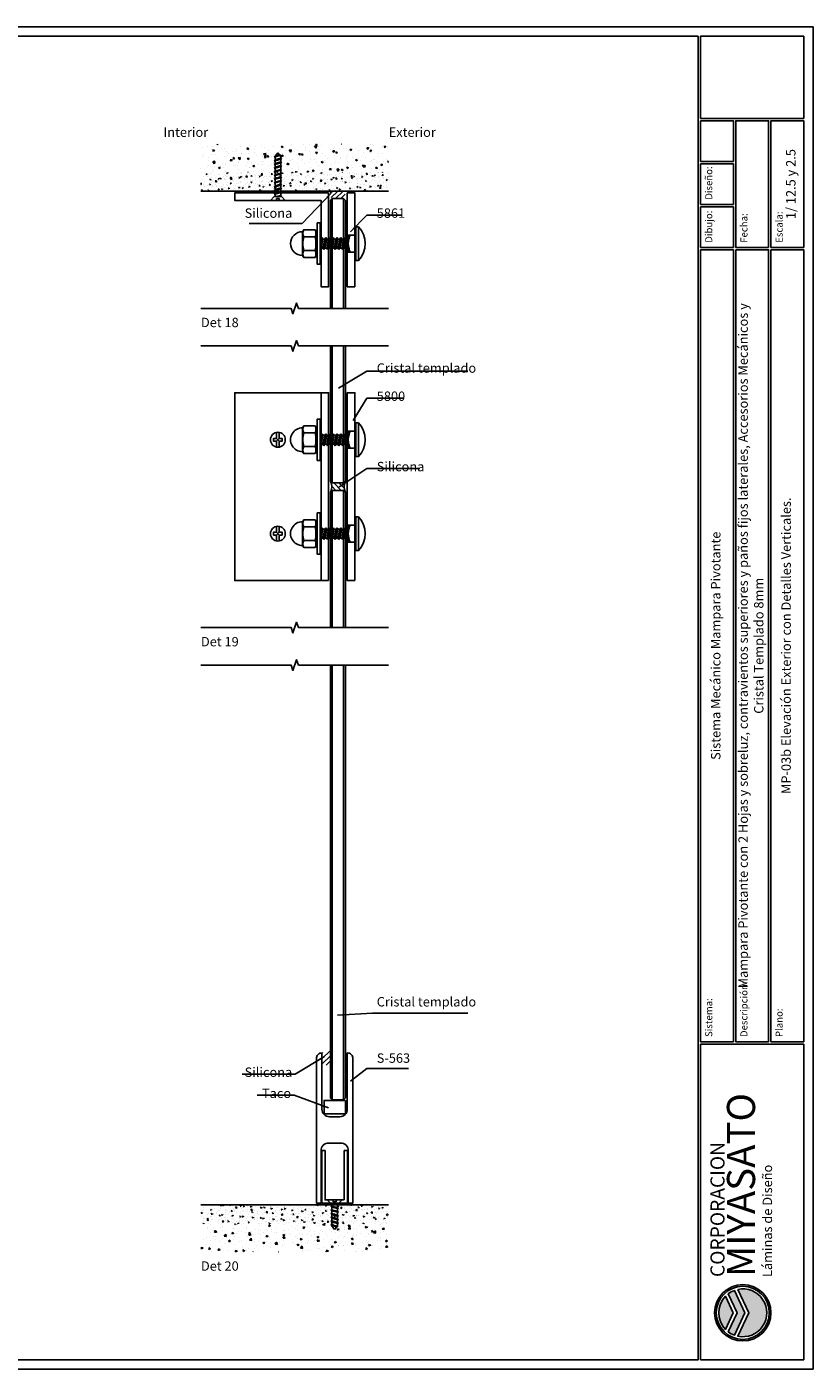
# Model space of a CAD drawing. Extents: x 23 to 207, y 74 to 137.
# Drawn here: x 46 to 50, y 83 to 90 of the extents above; entities that cross this region are included whole.
import ezdxf

# ---------------------------------------------------------------- set-up
doc = ezdxf.new("R2010")
doc.units = 0
doc.header["$MEASUREMENT"] = 0
doc.linetypes.add('HIDDEN', pattern=[0.375, 0.25, -0.125])
doc.layers.get('0').update_dxf_attribs({"linetype": 'CONTINUOUS'})
doc.layers.get('Defpoints').update_dxf_attribs({"linetype": 'CONTINUOUS'})
for name, color, linetype in [('1 Hatch', 9, 'CONTINUOUS'), ('1 Muros', 6, 'CONTINUOUS'), ('Acce Silic 10', 10, 'CONTINUOUS'), ('Accesorios 10', 1, 'CONTINUOUS'), ('Concreto 35', 6, 'CONTINUOUS'), ('Cot leaders 15', 1, 'CONTINUOUS'), ('Cot medidas 15', 15, 'CONTINUOUS'), ('Cot membrete 21', 21, 'CONTINUOUS'), ('Cot señales 14', 1, 'CONTINUOUS'), ('Cot texto 22', 22, 'CONTINUOUS'), ('Cot texto memb 22', 22, 'CONTINUOUS'), ('Cristal 15', 1, 'CONTINUOUS')]:
    doc.layers.add(name, color=color, linetype=linetype)
doc.styles.add('Logotipo Arial', font='ARIAL.TTF')
doc.styles.add('Logotipo Arial Black', font='ARIBLK.TTF', dxfattribs={"width": 0.95})
doc.styles.add('Logotipo Arial Narrow', font='ARIALN.TTF', dxfattribs={"width": 0.75})
doc.styles.add('ROMANS', font='ARIAL.TTF')
doc.styles.add('Swis721 Lt BT', font='swissl.ttf')
doc.dimstyles.new('1-25', dxfattribs={"dimtxt": 0.05, "dimasz": 0.03, "dimexe": 0.03, "dimexo": 0.03, "dimgap": 0.022, "dimtad": 1, "dimzin": 4, "dimdsep": 46, "dimtxsty": 'ROMANS', "dimblk": 'ARCHTICK', "dimcen": 0.03, "dimdle": 0.03, "dimclrd": 1, "dimclre": 1, "dimclrt": 2, "dimadec": 0, "dimazin": 0, "dimtm": 1e-09, "dimtfac": 1, "dimtmove": 2, "dimatfit": 3, "dimfxl": 1, "dimtolj": 1, "dimtzin": 0, "dimarcsym": 0})
pattern_1 = [(45, (-553.418796, -197.605074), (-0.0141421356, 0.0141421356), [])]

# ---------------------------------------------------------------- blocks, each defined once
blk = doc.blocks.new('_ARCHTICK')
at = {"color": 0, "linetype": 'ByBlock', "ltscale": 15, "const_width": 0.15}
blk.add_lwpolyline([(-0.5, -0.5), (0.5, 0.5)], dxfattribs=at)
blk = doc.blocks.new('concreto')
at = {"layer": '1 Hatch'}
h = blk.add_hatch(dxfattribs=at)
h.set_pattern_fill('AR-CONC', color=256, scale=0.03, style=0)
h.set_pattern_definition([(50, (-10707.796, -20904.178), (5.4655401, -0.4781726), [0.5715, -6.2865]), (355, (-10707.796, -20904.178), (-1.0572848, 5.7316993), [0.4572, -5.0292]), (100.451, (-10707.3403, -20904.218), (4.408275, 5.2535006), [0.4857, -5.3427]), (46.1842, (-10707.796, -20902.654), (8.1323712, -1.2612698), [0.85725, -9.42975]), (96.6356, (-10707.118, -20902.759), (7.122127, 7.4227667), [0.72855, -8.01405]), (351.184, (-10707.796, -20902.654), (7.1221382, 7.4227535), [0.6858, -7.5438]), (21, (-10707.034, -20903.035), (4.5484464, -3.06796556), [0.5715, -6.2865]), (326, (-10707.034, -20903.035), (1.8540609, 5.525639), [0.4572, -5.0292]), (71.4514, (-10706.655, -20903.291), (6.4024947, 2.4576857), [0.4857, -5.3427]), (37.5, (-10707.7958, -20904.1782), (0.0926581, 2.53665117), [0, -4.96824, 0, -5.1054, 0, -5.04825]), (7.5, (-10707.7958, -20904.1782), (2.00458988, 3.00541724), [0, -2.91084, 0, -4.85394, 0, -1.92405]), (327.5, (-10709.495, -20904.1782), (4.06771786, -0.17186232), [0, -1.905, 0, -5.9436, 0, -7.8867]), (317.5, (-10710.257, -20904.178), (4.44387544, 0.76279473), [0, -2.4765, 0, -3.94716, 0, -5.6007])])
h.paths.add_polyline_path([(50, 0), (-50, 0), (-50, -10), (50, -10)])
h = blk.add_hatch(dxfattribs=at)
h.set_pattern_fill('AR-CONC', color=256, scale=0.05, style=0)
h.set_pattern_definition([(50, (-10707.796, -20904.178), (9.1092334, -0.7969543), [0.9525, -10.4775]), (355, (-10707.796, -20904.178), (-1.7621413, 9.552832), [0.762, -8.382]), (100.451, (-10707.037, -20904.245), (7.347125, 8.7558344), [0.8095, -8.9045]), (46.1842, (-10707.796, -20901.638), (13.553952, -2.1021164), [1.42875, -15.71625]), (96.6356, (-10706.666, -20901.813), (11.870212, 12.371278), [1.21425, -13.35675]), (351.184, (-10707.796, -20901.638), (11.87023, 12.371256), [1.143, -12.573]), (21, (-10706.526, -20902.273), (7.580744, -5.113276), [0.9525, -10.4775]), (326, (-10706.526, -20902.273), (3.0901014, 9.2093983), [0.762, -8.382]), (71.4514, (-10705.894, -20902.699), (10.6708245, 4.096143), [0.8095, -8.9045]), (37.5, (-10707.7958, -20904.1782), (0.15443016, 4.22775194), [0, -8.2804, 0, -8.509, 0, -8.41375]), (7.5, (-10707.796, -20904.178), (3.3409831, 5.0090287), [0, -4.8514, 0, -8.0899, 0, -3.20675]), (327.5, (-10710.628, -20904.178), (6.77952976, -0.2864372), [0, -3.175, 0, -9.906, 0, -13.1445]), (317.5, (-10711.898, -20904.178), (7.406459, 1.2713246), [0, -4.1275, 0, -6.5786, 0, -9.3345])])
h.paths.add_polyline_path([(50, -10), (-50, -10), (-50, -25), (50, -25)])
at = {"layer": '1 Muros'}
blk.add_line((50, 0), (-50, 0), dxfattribs=at)
blk = doc.blocks.new('Perno hexagonal 1-2 x 1_01a')
at = {"color": 13, "linetype": 'HIDDEN', "ltscale": 0.1}
for p, q in [((-13.52, 2.38), (-14.5, 2.38)), ((-11.52, 2.38), (-12.5, 2.38)), ((-9.52, 2.38), (-10.5, 2.38)), ((-7.52, 2.38), (-8.5, 2.38)), ((-5.52, 2.38), (-6.5, 2.38)), ((-3.52, 2.38), (-4.5, 2.38)), ((-1.52, 2.38), (-2.5, 2.38)), ((0, 2.38), (-0.5, 2.38)), ((-14.52, -2.38), (-15, -2.38)), ((-12.52, -2.38), (-13.5, -2.38)), ((-10.52, -2.38), (-11.5, -2.38)), ((-8.52, -2.38), (-9.5, -2.38)), ((-6.52, -2.38), (-7.5, -2.38)), ((-4.52, -2.38), (-5.5, -2.38)), ((-2.52, -2.38), (-3.5, -2.38)), ((-0.52, -2.38), (-1.5, -2.38))]:
    blk.add_line(p, q, dxfattribs=at)
for p, q in [((2, 2.38), (1.5, 2.38)), ((8.7, 3.67), (2.7, 3.67)), ((8.7, -3.67), (2.7, -3.67))]:
    blk.add_line(p, q)
for points in [[(-20.5, 9), (-19, 9), (-19, -9), (-20.5, -9)], [(0, -11), (0, 11), (1.5, 11), (1.5, -11)]]:
    blk.add_lwpolyline(points, close=True)
for points in [[(2.7, 7.33), (2, 6.35), (2, -6.35), (2.7, -7.33)], [(8.7, 7.33), (9.4, 6.35), (9.4, -6.35), (8.7, -7.33)], [(1.5, 2.38), (2, 0)], [(1.5, -2.41), (1.99, -3.18), (1.5, -0.07)], [(2, -3.16), (1.99, -3.18)]]:
    blk.add_lwpolyline(points)
blk.add_lwpolyline([(2.7, -7.33), (8.7, -7.33, 0.272764), (8.7, -3.67, 0.136382), (8.7, 3.67, 0.272764), (8.7, 7.33), (2.7, 7.33, 0.272764), (2.7, 3.67, 0.136382), (2.7, -3.67, 0.272764)], format="xyb", close=True)
for points in [[(-19, -4.5), (-15, -4.5), (-15, 4.5), (-19, 4.5)], [(-15, 3.16), (-14.5, 2.38), (-13.5, -2.38), (-14.01, -3.18)], [(-15, -0.1), (-14.52, -2.38), (-14.01, -3.18), (-15, 3.11)], [(-13.01, 3.18), (-13.52, 2.38), (-12.52, -2.38), (-12.01, -3.18), (-13.01, 3.18), (-12.5, 2.38), (-11.5, -2.38), (-12.01, -3.18)], [(-11.01, 3.18), (-11.52, 2.38), (-10.52, -2.38), (-10.01, -3.18), (-11.01, 3.18), (-10.5, 2.38), (-9.5, -2.38), (-10.01, -3.18)], [(-9.01, 3.18), (-9.52, 2.38), (-8.52, -2.38), (-8.01, -3.18), (-9.01, 3.18), (-8.5, 2.38), (-7.5, -2.38), (-8.01, -3.18)], [(-7.01, 3.18), (-7.52, 2.38), (-6.52, -2.38), (-6.01, -3.18), (-7.01, 3.18), (-6.5, 2.38), (-5.5, -2.38), (-6.01, -3.18)], [(-5.01, 3.18), (-5.52, 2.38), (-4.52, -2.38), (-4.01, -3.18), (-5.01, 3.18), (-4.5, 2.38), (-3.5, -2.38), (-4.01, -3.18)], [(-3.01, 3.18), (-3.52, 2.38), (-2.52, -2.38), (-2.01, -3.18), (-3.01, 3.18), (-2.5, 2.38), (-1.5, -2.38), (-2.01, -3.18)], [(-1.01, 3.18), (-1.52, 2.38), (-0.52, -2.38), (-0.01, -3.18), (-1.01, 3.18), (-0.5, 2.38), (0, 0)], [(0, -3.16), (-0.01, -3.18)]]:
    blk.add_lwpolyline(points, dxfattribs=at)
for centre, radius, start, end in [((-10.68, 0), 13.32, 137.49899, 222.50101), ((9.4, 0), 6.35, 270, 90)]:
    blk.add_arc(centre, radius, start, end)
blk.add_arc((-25.63, 0), 10.63, 334.94238, 25.05762, dxfattribs=at)
blk = doc.blocks.new('Cabeza Tornillo 8')
at = {"ltscale": 0.1}
for p, q in [((-0.75, -0.75), (0.75, 0.75)), ((0.75, -0.75), (-0.75, 0.75))]:
    blk.add_line(p, q, dxfattribs=at)
for points in [[(-0.75, -3.9), (-0.75, -0.75), (-2.25, -0.75), (-2.25, 0.75), (-0.75, 0.75), (-0.75, 3.9)], [(0.75, -3.9), (0.75, -0.75), (2.25, -0.75), (2.25, 0.75), (0.75, 0.75), (0.75, 3.9)]]:
    blk.add_lwpolyline(points, dxfattribs=at)
blk.add_circle((0, 0), 3.97, dxfattribs=at)
blk = doc.blocks.new('5800lateral der')
at = {"color": 15}
for points in [[(-9, 50), (-5, 50), (-5, -50), (-9, -50)], [(5, 50), (9, 50), (9, -50), (5, -50)]]:
    blk.add_lwpolyline(points, close=True, dxfattribs=at)
blk.add_lwpolyline([(9, 50), (55, 50), (55, -50), (9, -50)])
at = {"xscale": -1, "rotation": 179.9999999999739}
for p in [(9.5, 25), (9.5, -25)]:
    blk.add_blockref('Perno hexagonal 1-2 x 1_01a', p, dxfattribs=at)
for p in [(32, 25), (32, -25)]:
    blk.add_blockref('Cabeza Tornillo 8', p)
blk = doc.blocks.new('Tornillo Flat 8 x 1 proy')
at = {"color": 13, "linetype": 'HIDDEN', "ltscale": 0.1}
for p, q in [((-1.5, -2), (-1.5, -3.32)), ((-1.5, -3.84), (-1.5, -5.3)), ((-1.5, -5.82), (-1.5, -7.29)), ((1.5, -2), (1.5, -2.14)), ((1.5, -2.66), (1.5, -4.13)), ((1.5, -4.64), (1.5, -6.11)), ((1.5, -6.63), (1.5, -8.09)), ((-1.5, -7.8), (-1.5, -9.27)), ((-1.5, -9.79), (-1.5, -11.25)), ((-1.5, -11.77), (-1.5, -13.23)), ((-1.5, -13.75), (-1.5, -15.21)), ((1.5, -8.61), (1.5, -10.07)), ((1.5, -10.59), (1.5, -12.05)), ((1.5, -12.57), (1.5, -14.04)), ((-1.5, -15.73), (-1.5, -17.2)), ((-1.5, -17.71), (-1.5, -19.18)), ((-1.5, -19.7), (-1.5, -21.16)), ((1.5, -14.55), (1.5, -16.02)), ((1.5, -16.54), (1.5, -18)), ((1.5, -18.52), (1.5, -19.98)), ((1.5, -20.5), (1.5, -21.97)), ((-1.5, -21.68), (-1.5, -23.14))]:
    blk.add_line(p, q, dxfattribs=at)
blk.add_lwpolyline([(0.75, -1), (-0.75, -1), (-0.75, 0), (-3.97, 0), (-1.97, -2), (1.97, -2), (3.97, 0), (0.75, 0)], close=True, dxfattribs=at)
for points in [[(2, -4.64), (1.5, -4.13), (-1.5, -3.32), (-2, -3.32), (2, -4.64), (1.5, -4.64), (-1.5, -3.84), (-2, -3.32)], [(2, -6.63), (1.5, -6.11), (-1.5, -5.3), (-2, -5.3), (2, -6.63), (1.5, -6.63), (-1.5, -5.82), (-2, -5.3)], [(0, -2), (2, -2.66), (1.5, -2.66), (-0.97, -2)], [(2, -2.66), (1.5, -2.14), (0.97, -2)], [(2, -8.61), (1.5, -8.09), (-1.5, -7.29), (-2, -7.29), (2, -8.61), (1.5, -8.61), (-1.5, -7.8), (-2, -7.29)], [(2, -10.59), (1.5, -10.07), (-1.5, -9.27), (-2, -9.27), (2, -10.59), (1.5, -10.59), (-1.5, -9.79), (-2, -9.27)], [(2, -12.57), (1.5, -12.05), (-1.5, -11.25), (-2, -11.25), (2, -12.57), (1.5, -12.57), (-1.5, -11.77), (-2, -11.25)], [(2, -14.55), (1.5, -14.04), (-1.5, -13.23), (-2, -13.23), (2, -14.55), (1.5, -14.55), (-1.5, -13.75), (-2, -13.23)], [(2, -16.54), (1.5, -16.02), (-1.5, -15.21), (-2, -15.21), (2, -16.54), (1.5, -16.54), (-1.5, -15.73), (-2, -15.21)], [(2, -18.52), (1.5, -18), (-1.5, -17.2), (-2, -17.2), (2, -18.52), (1.5, -18.52), (-1.5, -17.71), (-2, -17.2)], [(2, -20.5), (1.5, -19.98), (-1.5, -19.18), (-2, -19.18), (2, -20.5), (1.5, -20.5), (-1.5, -19.7), (-2, -19.18)], [(2, -22.48), (1.5, -21.97), (-1.5, -21.16), (-2, -21.16), (2, -22.48), (1.5, -22.48), (-1.5, -21.68), (-2, -21.16)], [(1.33, -24.29), (1.16, -23.86), (-1.5, -23.14), (-2, -23.14), (1.33, -24.29), (0.83, -24.29), (-1.5, -23.66), (-2, -23.14)], [(-1.25, -23.73), (0, -25.4), (0.83, -24.29)], [(1.16, -23.86), (1.5, -23.4), (1.5, -22.48)]]:
    blk.add_lwpolyline(points, dxfattribs=at)
blk = doc.blocks.new('5861planta')
at = {"color": 15}
for points in [[(0, 5), (50, 5), (50, 9), (4, 9), (4, 55), (0, 55)], [(50, -9), (0, -9), (0, -5), (50, -5)]]:
    blk.add_lwpolyline(points, close=True, dxfattribs=at)
for name, p, rotation in [('Tornillo Flat 8 x 1 proy', (4, 32), 270), ('Perno hexagonal 1-2 x 1_01a', (27, 9.5), 90.00000000002606)]:
    blk.add_blockref(name, p, dxfattribs=dict(rotation=rotation))
blk = doc.blocks.new('S-563')
blk.add_lwpolyline([(6.75, 48, -0.414214), (9.75, 45), (9.75, -32), (7.25, -32), (7.25, -4, 0.414214), (3.25, 0), (-3.25, 0, 0.414214), (-7.25, -4), (-7.25, -32), (-9.75, -32), (-9.75, 45, -0.414214), (-6.75, 48), (-6.75, 18, 0.414214), (-2.75, 14), (2.75, 14, 0.414214), (6.75, 18)], format="xyb", close=True)
blk = doc.blocks.new('Tornillo Flat 8 x 5-8 proy')
at = {"color": 13, "linetype": 'HIDDEN', "ltscale": 0.1}
for p, q in [((-1.5, -2), (-1.5, -3.32)), ((-1.5, -3.84), (-1.5, -5.3)), ((-1.5, -5.82), (-1.5, -7.29)), ((1.5, -2), (1.5, -2.14)), ((1.5, -2.66), (1.5, -4.13)), ((1.5, -4.64), (1.5, -6.11)), ((1.5, -6.63), (1.5, -8.09)), ((-1.5, -7.8), (-1.5, -9.27)), ((-1.5, -9.79), (-1.5, -11.25)), ((-1.5, -11.77), (-1.5, -13.23)), ((1.5, -8.61), (1.5, -10.07)), ((1.5, -10.59), (1.5, -12.05)), ((1.5, -12.57), (1.5, -14.04))]:
    blk.add_line(p, q, dxfattribs=at)
blk.add_lwpolyline([(0.75, -1), (-0.75, -1), (-0.75, 0), (-3.97, 0), (-1.97, -2), (1.97, -2), (3.97, 0), (0.75, 0)], close=True, dxfattribs=at)
for points in [[(2, -4.64), (1.5, -4.13), (-1.5, -3.32), (-2, -3.32), (2, -4.64), (1.5, -4.64), (-1.5, -3.84), (-2, -3.32)], [(2, -6.63), (1.5, -6.11), (-1.5, -5.3), (-2, -5.3), (2, -6.63), (1.5, -6.63), (-1.5, -5.82), (-2, -5.3)], [(0, -2), (2, -2.66), (1.5, -2.66), (-0.97, -2)], [(2, -2.66), (1.5, -2.14), (0.97, -2)], [(2, -8.61), (1.5, -8.09), (-1.5, -7.29), (-2, -7.29), (2, -8.61), (1.5, -8.61), (-1.5, -7.8), (-2, -7.29)], [(2, -10.59), (1.5, -10.07), (-1.5, -9.27), (-2, -9.27), (2, -10.59), (1.5, -10.59), (-1.5, -9.79), (-2, -9.27)], [(2, -12.57), (1.5, -12.05), (-1.5, -11.25), (-2, -11.25), (2, -12.57), (1.5, -12.57), (-1.5, -11.77), (-2, -11.25)], [(1.58, -14.44), (1.5, -14.04), (-1.5, -13.23), (-2, -13.23), (1.58, -14.44), (1.08, -14.44), (-1.5, -13.75), (-2, -13.23)], [(-1.5, -13.75), (-1.5, -13.88), (0, -15.88), (1.08, -14.44)]]:
    blk.add_lwpolyline(points, dxfattribs=at)
blk = doc.blocks.new('Isotipo Corporación Miyasato')
h = blk.add_hatch(color=256)
h.paths.add_polyline_path([(-6, 0, 1), (6, 0, 1)])
h.paths.add_polyline_path([(5.65, 0, -1), (-5.65, 0, -1)], flags=16)
h.paths.add_polyline_path([(3.53, 3.69), (0, 2.04), (-3.53, 3.69, -0.401299)], flags=0)
h.paths.add_polyline_path([(4.05, 3.1, -0.074112), (4.78, 1.79), (0, -0.44), (-4.78, 1.79, -0.074112), (-4.05, 3.1), (0, 1.21)], flags=0)
h.paths.add_polyline_path([(4.99, 1.06, -1.234199), (-4.99, 1.06), (0, -1.27)], flags=0)
for points in [[(-4.05, 3.1, 0.074112), (-4.78, 1.79), (0, -0.44), (4.78, 1.79, 0.074112), (4.05, 3.1), (0, 1.21)], [(0, 2.04), (3.53, 3.69, 0.401299), (-3.53, 3.69)], [(4.99, 1.06), (0, -1.27), (-4.99, 1.06, 1.234199)]]:
    blk.add_lwpolyline(points, format="xyb", close=True)
for radius in [6, 5.65]:
    blk.add_circle((0, 0), radius)
blk = doc.blocks.new('Logotipo Láminas de Diseño')
blk.add_blockref('Isotipo Corporación Miyasato', (10, -9))
at = {"attachment_point": 4}
for s, insert, char_height, style in [('CORPORACION', (17.62, -4), 3, 'Logotipo Arial Narrow'), ('MIYASATO', (17.62, -9.4), 6, 'Logotipo Arial Black'), ('Láminas de Diseño', (17.62, -14.5), 2, 'Logotipo Arial')]:
    blk.add_mtext(s, dxfattribs=dict(at, insert=insert, char_height=char_height, style=style))

msp = doc.modelspace()

# ---------------------------------------------------------------- hatches: boundary and pattern name
at = {"layer": 'Acce Silic 10'}
h = msp.add_hatch(dxfattribs=at)
h.set_pattern_fill('_USER', color=256, scale=0.02, angle=135, style=0, pattern_type=0)
h.set_pattern_definition([(225, (250.095968, 582.049872), (-0.0141421356, 0.0141421356), [])])
h.paths.add_polyline_path([(47.8923, 89.3557), (47.8823, 89.3457, 0.307293), (47.8738, 89.3957), (47.9708, 89.3957, 0.307293), (47.9623, 89.3457), (47.9523, 89.3557)])
h = msp.add_hatch(dxfattribs=at)
h.set_pattern_fill('_USER', color=256, scale=0.02, angle=135, style=0, pattern_type=0)
h.set_pattern_definition([(135, (323.54719, -490.957423), (-0.0141421356, -0.0141421356), [])])
h.paths.add_polyline_path([(47.8923, 87.841), (47.8823, 87.851, -0.225074), (47.8823, 87.791), (47.8923, 87.801), (47.9523, 87.801), (47.9623, 87.791, -0.225074), (47.9623, 87.851), (47.9523, 87.841)])
h = msp.add_hatch(dxfattribs=at)
h.set_pattern_fill('_USER', color=256, scale=0.02, angle=45, style=0, pattern_type=0)
h.set_pattern_definition(pattern_1)
h.paths.add_polyline_path([(47.8823, 84.8447, -0.225716), (47.8373, 84.8057), (47.8373, 84.7439, -0.156267), (47.8823, 84.7288)])
h = msp.add_hatch(dxfattribs=at)
h.set_pattern_fill('_USER', color=256, scale=0.02, angle=45, style=0, pattern_type=0)
h.set_pattern_definition(pattern_1)
h.paths.add_polyline_path([(47.9723, 84.8057, -0.244469), (47.9623, 84.8134), (47.9623, 84.754, -0.190232), (47.9723, 84.758)])

# ---------------------------------------------------------------- linework, layer by layer
msp.add_lwpolyline([(47.8823, 87.791, 0.225074), (47.8823, 87.851), (47.8923, 87.841), (47.9523, 87.841), (47.9623, 87.851, 0.225074), (47.9623, 87.791), (47.9523, 87.801), (47.8923, 87.801)], format="xyb", close=True, dxfattribs=at)
at = {"layer": 'Accesorios 10'}
msp.add_lwpolyline([(47.963, 84.5528), (47.8489, 84.5528), (47.8489, 84.482), (47.963, 84.482)], close=True, dxfattribs=at)
at = {"layer": 'Accesorios 10', "linetype": 'Continuous', "ltscale": 0.1}
msp.add_lwpolyline([(47.9558, 84.0232), (47.9558, 84.2857), (47.9733, 84.2857), (47.9733, 84.0057), (47.8363, 84.0057), (47.8363, 84.2857), (47.8538, 84.2857), (47.8538, 84.0232)], close=True, dxfattribs=at)
at = {"layer": 'Cot membrete 21'}
for points in [[(49.8415, 90.22), (45.543, 90.22), (45.543, 83.1715), (49.8415, 83.1715)], [(50.404, 90.22), (50.404, 89.7825), (49.854, 89.7825), (49.854, 90.22)], [(49.854, 89.77), (49.854, 89.5533), (50.029, 89.5533), (50.029, 89.77)], [(50.2165, 89.095), (50.2165, 89.77), (50.0415, 89.77), (50.0415, 89.095)], [(50.404, 89.095), (50.404, 89.77), (50.229, 89.77), (50.229, 89.095)], [(49.854, 89.5408), (49.854, 89.3241), (50.029, 89.3241), (50.029, 89.5408)], [(49.854, 89.3116), (49.854, 89.095), (50.029, 89.095), (50.029, 89.3116)], [(49.854, 89.0825), (49.854, 84.8652), (50.029, 84.8652), (50.029, 89.0825)], [(50.0415, 89.0825), (50.0415, 84.8652), (50.2165, 84.8652), (50.2165, 89.0825)], [(50.229, 89.0825), (50.229, 84.8652), (50.404, 84.8652), (50.404, 89.0825)], [(50.404, 83.1715), (50.404, 84.8527), (49.854, 84.8527), (49.854, 83.1715)]]:
    msp.add_lwpolyline(points, close=True, dxfattribs=at)
at = {"layer": 'Cot señales 14'}
for points in [[(48.1923, 88.7707), (47.7123, 88.7707), (47.7023, 88.799), (47.6823, 88.7424), (47.6723, 88.7707), (47.1923, 88.7707)], [(48.1923, 88.5707), (47.7123, 88.5707), (47.7023, 88.599), (47.6823, 88.5424), (47.6723, 88.5707), (47.1923, 88.5707)], [(48.1923, 87.0707), (47.7123, 87.0707), (47.7023, 87.099), (47.6823, 87.0424), (47.6723, 87.0707), (47.1923, 87.0707)], [(48.1923, 86.8707), (47.7123, 86.8707), (47.7023, 86.899), (47.6823, 86.8424), (47.6723, 86.8707), (47.1923, 86.8707)]]:
    msp.add_lwpolyline(points, dxfattribs=at)
at = {"layer": 'Cristal 15', "color": 10}
for p, q in [((47.8923, 89.3557), (47.8923, 88.7707)), ((47.9523, 89.3557), (47.9523, 88.7707)), ((47.8923, 87.841), (47.8923, 88.5707)), ((47.9523, 87.841), (47.9523, 88.5707)), ((47.8923, 87.801), (47.8923, 87.0707)), ((47.9523, 87.801), (47.9523, 87.0707)), ((47.8923, 84.5557), (47.8923, 86.8707)), ((47.9523, 84.5557), (47.9523, 86.8707))]:
    msp.add_line(p, q, dxfattribs=at)
at = {"layer": 'Cristal 15'}
for points in [[(47.8823, 88.7707), (47.8823, 89.3457), (47.8923, 89.3557), (47.9523, 89.3557), (47.9623, 89.3457), (47.9623, 88.7707)], [(47.8823, 88.5707), (47.8823, 87.851), (47.8923, 87.841), (47.9523, 87.841), (47.9623, 87.851), (47.9623, 88.5707)], [(47.8823, 87.0707), (47.8823, 87.791), (47.8923, 87.801), (47.9523, 87.801), (47.9623, 87.791), (47.9623, 87.0707)], [(47.8823, 86.8707), (47.8823, 84.5657), (47.8923, 84.5557), (47.9523, 84.5557), (47.9623, 84.5657), (47.9623, 86.8707)]]:
    msp.add_lwpolyline(points, dxfattribs=at)
at = {"layer": 'Defpoints'}
msp.add_lwpolyline([(45.493, 83.1215), (50.454, 83.1215), (50.454, 90.27), (45.493, 90.27)], close=True, dxfattribs=at)

# ---------------------------------------------------------------- block references
at = {"xscale": 0.01000000000000156, "yscale": 0.01000000000000512, "zscale": 0.01}
msp.add_blockref('Tornillo Flat 8 x 5-8 proy', (47.9048, 84.0232), dxfattribs=at)
at = {"layer": 'Accesorios 10', "yscale": 0.01000000000000512, "zscale": 0.01}
for name, p, xscale, rotation in [('5861planta', (47.9223, 89.3857), -0.01000000000000512, 90), ('5800lateral der', (47.9223, 87.821), 0.01000000000000156, 180)]:
    msp.add_blockref(name, p, dxfattribs=dict(at, xscale=xscale, rotation=rotation))
at = {"layer": 'Accesorios 10', "linetype": 'Continuous', "ltscale": 0.1, "xscale": 0.01000000000000156, "yscale": 0.01000000000000512, "zscale": 0.01}
msp.add_blockref('S-563', (47.9048, 84.3257), dxfattribs=at)
at = {"layer": 'Concreto 35', "xscale": -0.01000000000000156, "yscale": 0.01000000000000512, "zscale": 0.01, "rotation": 180}
msp.add_blockref('concreto', (47.6923, 89.3957), dxfattribs=at)
at = {"layer": 'Concreto 35', "xscale": 0.01000000000000156, "yscale": 0.01000000000000512, "zscale": 0.01}
msp.add_blockref('concreto', (47.6923, 83.9957), dxfattribs=at)
at = {"layer": 'Cot texto memb 22', "xscale": 0.02500000000000568, "yscale": 0.02500000000000568, "zscale": 0.0250000000000005, "rotation": 90}
msp.add_blockref('Logotipo Láminas de Diseño', (49.854, 83.1715), dxfattribs=at)

# ---------------------------------------------------------------- texts
at = {"layer": 'Cot leaders 15', "color": 22, "char_height": 0.05, "style": 'Swis721 Lt BT'}
for s, insert, attachment_point in [('Silicona', (47.679, 89.2715), 6), ('5861', (48.129, 89.2715), 4), ('Cristal templado', (48.129, 88.4465), 4), ('5800', (48.129, 88.2965), 4), ('Silicona', (48.129, 87.9215), 4), ('Cristal templado', (48.129, 85.0715), 4), ('S-563', (48.129, 84.7715), 4), ('Silicona', (47.679, 84.6965), 6), ('Taco', (47.673, 84.584), 6)]:
    msp.add_mtext(s, dxfattribs=dict(at, insert=insert, attachment_point=attachment_point))
at = {"layer": 'Cot texto 22', "char_height": 0.05, "attachment_point": 1, "style": 'Swis721 Lt BT'}
for s, insert in [('Interior', (46.993, 89.734)), ('Exterior', (48.193, 89.734)), ('Det 18', (47.1923, 88.7207)), ('Det 19', (47.1923, 87.0207)), ('Det 20', (47.1923, 83.6957))]:
    msp.add_mtext(s, dxfattribs=dict(at, insert=insert))
at = {"layer": 'Cot texto memb 22', "rotation": 90, "style": 'Swis721 Lt BT'}
for s, insert, char_height, attachment_point in [('1/ 12.5 y 2.5', (50.3415, 89.4325), 0.05, 5), ('Diseño:', (49.879, 89.3491), 0.0375, 1), ('Dibujo:', (49.879, 89.12), 0.0375, 1), ('Fecha:', (50.0665, 89.12), 0.0375, 1), ('Escala:', (50.254, 89.12), 0.0375, 1), ('Descripción:', (50.0665, 84.8902), 0.0375, 1), ('Sistema:', (49.879, 84.8902), 0.0375, 1), ('Plano:', (50.254, 84.8902), 0.0375, 1)]:
    msp.add_mtext(s, dxfattribs=dict(at, insert=insert, char_height=char_height, attachment_point=attachment_point))
at = {"layer": 'Cot texto memb 22', "char_height": 0.05, "width": 4, "attachment_point": 5, "rotation": 90, "style": 'Swis721 Lt BT'}
for s, insert in [('Mampara Pivotante con 2 Hojas y sobreluz, contravientos superiores y paños fijos laterales, Accesorios Mecánicos y \\PCristal Templado 8mm', (50.129, 86.9739)), ('MP-03b Elevación Exterior con Detalles Verticales.', (50.3165, 86.9739)), ('Sistema Mecánico Mampara Pivotante', (49.9415, 86.9739))]:
    msp.add_mtext(s, dxfattribs=dict(at, insert=insert))

# ---------------------------------------------------------------- leaders
at = {"layer": 'Cot medidas 15', "annotation_type": 0, "has_hookline": 1}
for points, hookline_direction, text_width in [([(47.8863, 89.3838), (47.731, 89.2231), (47.701, 89.2231)], 1, 0.2303), ([(47.9887, 89.1782), (48.077, 89.2678), (48.107, 89.2678)], 0, 0.1314), ([(47.9244, 88.3457), (48.077, 88.4356), (48.107, 88.4356)], 0, 0.4857), ([(48.004, 88.1742), (48.077, 88.2928), (48.107, 88.2928)], 0, 0.1428), ([(47.9278, 87.8177), (48.077, 87.9171), (48.107, 87.9171)], 0, 0.2303), ([(47.9192, 85.0063), (48.107, 85.0166)], 0, 0.4857), ([(47.8502, 84.787), (47.6949, 84.6921), (47.6649, 84.6921)], 1, 0.2303), ([(47.9897, 84.6553), (48.077, 84.7231), (48.107, 84.7231)], 0, 0.1695), ([(47.8719, 84.5129), (47.6889, 84.5805), (47.6589, 84.5805)], 1, 0.1456)]:
    msp.add_leader(points, dimstyle='1-25', dxfattribs=dict(at, hookline_direction=hookline_direction, text_width=text_width))

doc.saveas('drawing.dxf')
